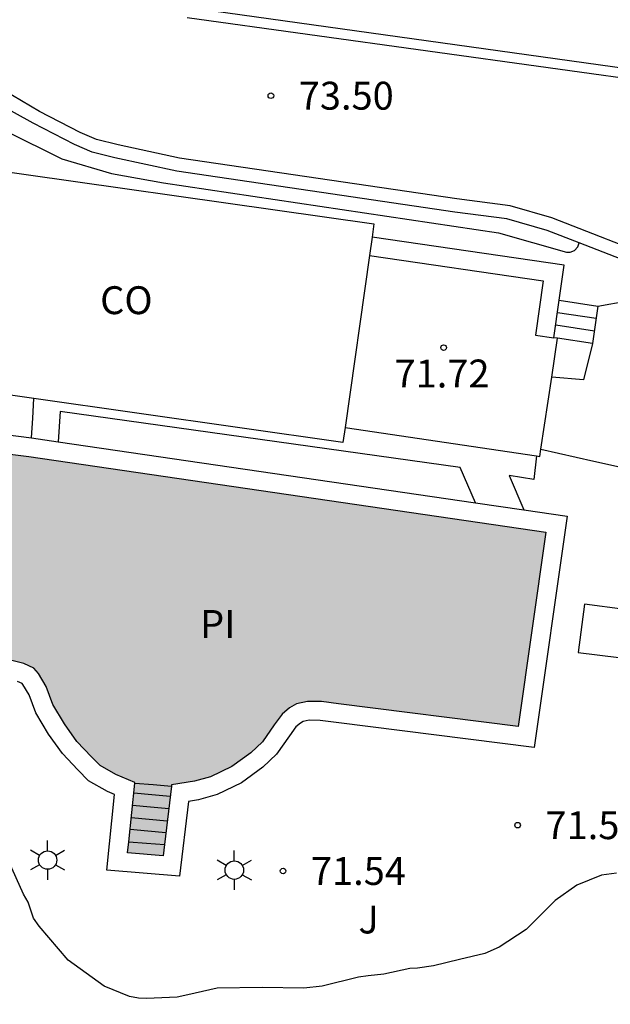
# Model space of a CAD drawing. Units: millimetres. Extents: x 584844 to 585207, y 4797039 to 4797291.
# Drawn here: x 585062 to 585078, y 4797105 to 4797131 of the extents above; entities that cross this region are included whole.
import ezdxf

# ---------------------------------------------------------------- set-up
doc = ezdxf.new("R2010")
doc.units = ezdxf.units.MM
for name, color, linetype in [('020104', 34, 'Continuous'), ('020204', 9, 'Continuous'), ('020308', 9, 'Continuous'), ('050109', 4, 'Continuous'), ('050305', 9, 'Continuous'), ('060108', 9, 'Continuous'), ('060113', 4, 'Continuous'), ('060117', 9, 'Continuous'), ('060124', 9, 'Continuous'), ('060134', 9, 'Continuous'), ('060141', 9, 'Continuous'), ('060144', 9, 'Continuous'), ('070105', 6, 'Continuous'), ('070113', 9, 'Continuous'), ('080107', 9, 'Continuous'), ('080301', 9, 'Continuous'), ('100107', 3, 'Continuous'), ('100116', 71, 'Continuous'), ('100118', 9, 'Continuous'), ('100302', 7, 'Continuous'), ('250203', 9, 'Continuous'), ('990505', 151, 'Continuous')]:
    doc.layers.add(name, color=color, linetype=linetype)
doc.styles.add('ARIAL', font='ARIAL.TTF', dxfattribs={"height": 1})

# ---------------------------------------------------------------- blocks, each defined once
blk = doc.blocks.new('COTAPU')
blk.add_circle((0, 0), 0.075)
blk = doc.blocks.new('FAROLJ')
for p, q in [((0, 0.248), (0, 0.528)), ((-0.215, 0.124), (-0.458, 0.264)), ((0.215, 0.124), (0.458, 0.264)), ((-0.215, -0.124), (-0.458, -0.264)), ((0, -0.248), (0, -0.528)), ((0.215, -0.124), (0.458, -0.264))]:
    blk.add_line(p, q)
blk.add_circle((0, 0), 0.248)

msp = doc.modelspace()

# ---------------------------------------------------------------- hatches: boundary and pattern name
at = {"layer": '990505'}
msp.add_hatch(color=256, dxfattribs=at).paths.add_polyline_path([(585076.467, 4797117.367), (585062.555, 4797119.401), (585061.905, 4797119.487), (585061.425, 4797119.463), (585060.795, 4797119.367), (585060.381, 4797119.213), (585060.031, 4797119.013), (585059.631, 4797118.615), (585059.235, 4797118.111), (585059.007, 4797117.711), (585058.877, 4797117.259), (585058.829, 4797116.855), (585058.895, 4797116.305), (585058.981, 4797115.967), (585059.229, 4797115.535), (585059.487, 4797115.073), (585059.901, 4797114.679), (585060.307, 4797114.397), (585060.933, 4797114.163), (585061.483, 4797114.033), (585062.025, 4797113.935), (585062.415, 4797113.837), (585062.689, 4797113.709), (585062.807, 4797113.569), (585063.019, 4797113.217), (585063.199, 4797112.731), (585063.509, 4797112.211), (585063.847, 4797111.737), (585064.237, 4797111.327), (585064.467, 4797111.091), (585064.895, 4797110.851), (585065.405, 4797110.631), (585065.207, 4797108.739), (585066.163, 4797108.659), (585066.391, 4797110.569), (585067.013, 4797110.669), (585067.441, 4797110.787), (585068.015, 4797111.067), (585068.521, 4797111.435), (585068.835, 4797111.731), (585069.155, 4797112.183), (585069.365, 4797112.477), (585069.567, 4797112.645), (585069.751, 4797112.751), (585070.047, 4797112.817), (585070.427, 4797112.811), (585070.885, 4797112.751), (585075.719, 4797112.141)])

# ---------------------------------------------------------------- linework, layer by layer
at = {"layer": '020104', "elevation": 71.5, "flags": 128}
msp.add_lwpolyline([(585078.367, 4797108.196), (585077.961, 4797108.144), (585077.297, 4797107.872), (585076.716, 4797107.456), (585075.938, 4797106.68), (585075.206, 4797106.204), (585074.826, 4797106.038), (585074.142, 4797105.876), (585073.444, 4797105.704), (585073.01, 4797105.642), (585072.8, 4797105.632), (585072.102, 4797105.476), (585071.682, 4797105.432), (585071.424, 4797105.396), (585070.448, 4797105.154), (585069.95, 4797105.104), (585068.832, 4797105.12), (585067.622, 4797105.1), (585066.826, 4797104.926), (585066.542, 4797104.864), (585065.722, 4797104.82), (585065.506, 4797104.832), (585065.26, 4797104.874), (585064.576, 4797105.152), (585063.612, 4797105.854), (585062.826, 4797106.766), (585062.674, 4797106.988), (585062.534, 4797107.42), (585062.408, 4797107.632), (585062.014, 4797108.51)], dxfattribs=at)
at = {"layer": '050109'}
for points in [[(585059.498, 4797118.445, 71.504), (585059.631, 4797118.615, 71.504), (585060.031, 4797119.013, 71.504), (585060.381, 4797119.213, 71.504), (585060.795, 4797119.367, 71.504), (585061.425, 4797119.463, 71.504), (585061.905, 4797119.487, 71.504), (585062.555, 4797119.401, 71.504), (585076.467, 4797117.367, 71.504), (585075.719, 4797112.141, 71.504), (585070.885, 4797112.751, 71.504), (585070.427, 4797112.811, 71.504), (585070.047, 4797112.817, 71.504), (585069.751, 4797112.751, 71.504), (585069.567, 4797112.645, 71.504), (585069.365, 4797112.477, 71.504), (585069.155, 4797112.183, 71.504), (585068.835, 4797111.731, 71.504), (585068.521, 4797111.435, 71.504), (585068.015, 4797111.067, 71.504), (585067.441, 4797110.787, 71.504), (585067.013, 4797110.669, 71.504), (585066.391, 4797110.569, 71.504), (585066.387, 4797110.538, 71.504)], [(585065.403, 4797110.617, 71.504), (585065.405, 4797110.631, 71.504), (585064.895, 4797110.851, 71.504), (585064.467, 4797111.091, 71.504), (585064.237, 4797111.327, 71.504), (585063.847, 4797111.737, 71.504), (585063.509, 4797112.211, 71.504), (585063.199, 4797112.731, 71.504), (585063.019, 4797113.217, 71.504), (585062.807, 4797113.569, 71.504), (585062.689, 4797113.709, 71.504), (585062.415, 4797113.837, 71.504), (585062.025, 4797113.935, 71.504)], [(585065.239, 4797109.043, 71.504), (585065.403, 4797110.617, 71.504)], [(585066.387, 4797110.538, 71.504), (585066.199, 4797108.965, 71.504)], [(585066.199, 4797108.965, 71.504), (585066.163, 4797108.659, 71.504), (585065.207, 4797108.739, 71.504), (585065.239, 4797109.043, 71.504)]]:
    msp.add_polyline3d(points, dxfattribs=at)
at = {"layer": '060108'}
for points in [[(585091.576, 4797093.469, 67.26), (585092.519, 4797106.804, 68.205), (585092.723, 4797109.144, 68.521), (585093.213, 4797114.637, 69.215), (585093.22, 4797115.378, 69.295), (585093.191, 4797115.633, 69.396), (585093.031, 4797116.204, 70.365), (585092.476, 4797117.773, 70.627), (585091.853, 4797119.011, 70.839), (585090.888, 4797120.674, 71.081), (585089.86, 4797122.321, 71.319), (585088.929, 4797123.611, 71.536), (585088.319, 4797124.284, 71.661), (585087.679, 4797124.967, 71.784), (585087.089, 4797125.527, 71.842), (585086.384, 4797126.189, 71.99), (585084.92, 4797127.111, 72.176), (585082.622, 4797128.411, 72.444), (585080.57, 4797129.562, 72.711), (585066.362, 4797131.545, 73.902)], [(585077.36, 4797125.152, 72.315), (585076.503, 4797125.486, 72.413), (585075.418, 4797125.798, 72.591), (585074.016, 4797125.976, 72.701), (585066.531, 4797127.081, 73.482), (585064.866, 4797127.438, 73.675), (585064.257, 4797127.587, 73.694), (585063.779, 4797127.794, 73.702), (585062.666, 4797128.37, 73.757), (585059.906, 4797129.894, 73.937), (585059.361, 4797130.193, 73.968)], [(585087.758, 4797109.843, 69.523), (585088.102, 4797114.546, 70.224), (585088.102, 4797115.022, 70.266), (585088.055, 4797115.292, 70.288), (585087.541, 4797116.398, 70.51), (585086.393, 4797118.416, 70.92), (585084.969, 4797120.368, 71.217), (585083.77, 4797121.756, 71.513), (585083.031, 4797122.449, 71.59), (585081.637, 4797123.254, 71.791), (585079.462, 4797124.333, 72.076), (585077.36, 4797125.152, 72.315)]]:
    msp.add_polyline3d(points, dxfattribs=at)
at = {"layer": '060113'}
for points in [[(585091.492, 4797095.757, 67.528), (585092.268, 4797106.317, 69.064), (585093.028, 4797114.68, 70.164), (585093.004, 4797115.436, 70.22), (585092.804, 4797116.048, 70.38), (585092.236, 4797117.616, 70.616), (585091.232, 4797119.596, 70.972), (585089.736, 4797121.984, 71.308), (585087.837, 4797124.356, 71.688), (585087.045, 4797125.188, 71.832), (585086.465, 4797125.7, 71.956), (585085.509, 4797126.38, 72.052), (585083.945, 4797127.348, 72.24), (585081.245, 4797128.788, 72.544), (585080.101, 4797129.348, 72.612), (585079.769, 4797129.408, 72.628), (585066.809, 4797131.209, 73.836)], [(585087.329, 4797098.456, 67.512), (585087.973, 4797107.736, 69.2), (585088.471, 4797114.534, 70.214), (585088.471, 4797115.054, 70.266), (585088.411, 4797115.4, 70.306), (585087.871, 4797116.561, 70.542), (585086.705, 4797118.611, 70.96), (585085.26, 4797120.591, 71.264), (585084.038, 4797122.005, 71.566), (585083.254, 4797122.739, 71.654), (585081.816, 4797123.569, 71.862), (585079.616, 4797124.661, 72.15), (585076.628, 4797125.825, 72.49), (585075.5, 4797126.149, 72.672), (585074.072, 4797126.332, 72.784), (585066.604, 4797127.434, 73.564), (585064.952, 4797127.788, 73.756), (585064.374, 4797127.93, 73.772), (585063.936, 4797128.12, 73.776), (585062.84, 4797128.688, 73.828), (585059.924, 4797130.404, 74.02), (585059.352, 4797130.743, 74.058)]]:
    msp.add_polyline3d(points, dxfattribs=at)
at = {"layer": '060117'}
for points in [[(585076.825, 4797123.606, 72.264), (585077.346, 4797123.528, 72.267), (585077.867, 4797123.451, 72.27)], [(585077.867, 4797123.451, 72.27), (585077.723, 4797122.444, 71.718)], [(585076.777, 4797122.585, 71.718), (585076.681, 4797122.599, 71.718)], [(585077.723, 4797122.444, 71.718), (585076.777, 4797122.585, 71.718)], [(585065.403, 4797110.617, 70.513), (585065.896, 4797110.578, 70.511), (585066.387, 4797110.538, 70.509)], [(585065.239, 4797109.043, 71.29), (585065.719, 4797109.004, 71.29), (585066.199, 4797108.965, 71.29)]]:
    msp.add_polyline3d(points, dxfattribs=at)
at = {"layer": '060124'}
msp.add_polyline3d([(585077.723, 4797122.444, 71.858), (585077.479, 4797121.471, 71.858), (585076.621, 4797121.536, 71.858)], dxfattribs=at)
at = {"layer": '060134'}
for points in [[(585062.622, 4797119.904, 71.572), (585062.656, 4797120.436, 71.572), (585062.689, 4797120.964, 71.572)], [(585074.568, 4797118.157, 71.574), (585074.161, 4797119.109, 71.594), (585063.397, 4797120.613, 71.596), (585063.338, 4797119.8, 71.582)], [(585076.209, 4797119.419, 71.634), (585076.137, 4797118.789, 71.634), (585075.475, 4797118.891, 71.634), (585075.869, 4797117.967, 71.548)]]:
    msp.add_polyline3d(points, dxfattribs=at)
at = {"layer": '060141'}
for points in [[(585077.819, 4797123.115, 72.086), (585076.777, 4797123.27, 72.086)], [(585077.771, 4797122.78, 71.902), (585076.729, 4797122.935, 71.902)], [(585065.376, 4797110.356, 70.676), (585065.865, 4797110.31, 70.676), (585066.354, 4797110.263, 70.676)], [(585065.342, 4797110.028, 70.85), (585065.828, 4797109.982, 70.85), (585066.315, 4797109.935, 70.85)], [(585065.307, 4797109.691, 70.944), (585065.791, 4797109.646, 70.944), (585066.275, 4797109.602, 70.944)], [(585065.274, 4797109.383, 71.136), (585065.756, 4797109.336, 71.136), (585066.238, 4797109.288, 71.136)]]:
    msp.add_polyline3d(points, dxfattribs=at)
at = {"layer": '060144'}
for points in [[(585076.621, 4797121.536, 71.718), (585076.777, 4797122.585, 71.718)], [(585076.333, 4797119.598, 71.718), (585076.621, 4797121.536, 71.718)], [(585071.06, 4797120.186, 71.718), (585076.209, 4797119.419, 71.718)], [(585076.209, 4797119.419, 71.718), (585076.305, 4797119.405, 71.718), (585076.333, 4797119.598, 71.718)]]:
    msp.add_polyline3d(points, dxfattribs=at)
at = {"layer": '070105'}
for points in [[(585076.825, 4797123.606, 72.459), (585076.96, 4797124.548, 72.791), (585071.787, 4797125.306, 73.75)], [(585071.717, 4797124.811, 73.745), (585076.393, 4797124.127, 72.782), (585076.186, 4797122.672, 72.099), (585076.681, 4797122.599, 72.104)], [(585076.681, 4797122.599, 72.104), (585076.825, 4797123.606, 72.459)], [(585076.681, 4797122.599, 72.104), (585076.681, 4797122.599, 72.104)]]:
    msp.add_polyline3d(points, dxfattribs=at)
at = {"layer": '070113'}
for points in [[(585059.526, 4797119.227, 71.504), (585059.72, 4797119.421, 71.504), (585060.165, 4797119.675, 71.504), (585060.667, 4797119.861, 71.504), (585061.374, 4797119.969, 71.504), (585061.926, 4797119.997, 71.504), (585062.622, 4797119.904, 71.504)], [(585062.622, 4797119.904, 71.504), (585062.625, 4797119.904, 71.504), (585063.338, 4797119.8, 71.504)], [(585063.338, 4797119.8, 71.504), (585074.568, 4797118.157, 71.504)], [(585074.568, 4797118.157, 71.504), (585075.869, 4797117.967, 71.504)], [(585075.869, 4797117.967, 71.504), (585077.042, 4797117.796, 71.504), (585076.151, 4797111.574, 71.504), (585070.82, 4797112.247, 71.504), (585070.39, 4797112.303, 71.504), (585070.099, 4797112.308, 71.504), (585069.937, 4797112.272, 71.504), (585069.858, 4797112.227, 71.504), (585069.74, 4797112.128, 71.504), (585069.569, 4797111.889, 71.504), (585069.22, 4797111.396, 71.504), (585068.846, 4797111.043, 71.504), (585068.278, 4797110.63, 71.504), (585067.621, 4797110.31, 71.504), (585067.121, 4797110.172, 71.504), (585066.85, 4797110.128, 71.504), (585066.609, 4797108.112, 71.504), (585064.648, 4797108.276, 71.504), (585064.861, 4797110.312, 71.504), (585064.67, 4797110.395, 71.504), (585064.154, 4797110.684, 71.504), (585063.871, 4797110.975, 71.504), (585063.454, 4797111.413, 71.504), (585063.083, 4797111.933, 71.504), (585062.739, 4797112.511, 71.504), (585062.559, 4797112.996, 71.504), (585062.393, 4797113.272, 71.504), (585062.373, 4797113.296, 71.504), (585062.244, 4797113.356, 71.504)]]:
    msp.add_polyline3d(points, dxfattribs=at)
at = {"layer": '080107'}
for points in [[(585062.689, 4797120.964, 74.197), (585059.603, 4797121.402, 74.211), (585058.56, 4797121.554, 74.218), (585059.4, 4797127.424, 74.218)], [(585059.4, 4797127.424, 74.218), (585059.816, 4797127.371, 74.214), (585071.838, 4797125.664, 74.158), (585071.787, 4797125.306, 74.158)], [(585071.787, 4797125.306, 74.158), (585071.717, 4797124.811, 74.158)], [(585071.717, 4797124.811, 74.158), (585071.06, 4797120.186, 74.158)], [(585071.06, 4797120.186, 74.158), (585071.003, 4797119.783, 74.158), (585062.689, 4797120.964, 74.197)]]:
    msp.add_polyline3d(points, dxfattribs=at)
at = {"layer": '100107'}
for points in [[(585058.9, 4797128.254, 75.088), (585059.48, 4797128.074, 75.088), (585059.73, 4797128.114, 75.088), (585059.845, 4797128.183, 75.09), (585059.961, 4797128.255, 75.09), (585060.435, 4797128.901, 75.09), (585063.443, 4797127.411, 75.09), (585064.779, 4797127.017, 75.05), (585066.175, 4797126.765, 74.908), (585075.187, 4797125.425, 73.868), (585077.021, 4797124.904, 73.408)], [(585077.021, 4797124.904, 73.408), (585077.117, 4797124.903, 73.408), (585077.233, 4797124.95, 73.408), (585077.324, 4797125.042, 73.408), (585077.36, 4797125.152, 73.408)]]:
    msp.add_polyline3d(points, dxfattribs=at)
at = {"layer": '100116'}
for points in [[(585077.867, 4797123.451, 72.264), (585078.663, 4797123.592, 72.204), (585079.329, 4797123.22, 72.082), (585080.665, 4797122.388, 71.914), (585081.243, 4797122.061, 71.827)], [(585076.333, 4797119.598, 71.69), (585077.752, 4797119.282, 71.691), (585079.169, 4797118.967, 71.692)]]:
    msp.add_polyline3d(points, dxfattribs=at)
at = {"layer": '100118'}
msp.add_polyline3d([(585077.501, 4797115.429, 71.546), (585077.334, 4797114.135, 71.546), (585078.425, 4797113.995, 71.546), (585078.592, 4797115.289, 71.546), (585077.501, 4797115.429, 71.546)], dxfattribs=at)

# ---------------------------------------------------------------- block references
at = {"layer": '020204', "rotation": 359.9987685839998}
for p in [(585069.065, 4797129.11, 73.496), (585073.713, 4797122.334, 71.72), (585075.705, 4797109.486, 71.568), (585069.393, 4797108.254, 71.544)]:
    msp.add_blockref('COTAPU', p, dxfattribs=at)
at = {"layer": '250203', "rotation": 359.9987685839998}
for p in [(585063.057, 4797108.547, 71.496), (585068.081, 4797108.277, 71.518)]:
    msp.add_blockref('FAROLJ', p, dxfattribs=at)

# ---------------------------------------------------------------- texts
at = {"layer": '020308', "style": 'ARIAL'}
for s, p in [('73.50', (585069.815, 4797128.735, 73.494)), ('71.72', (585072.393, 4797121.262, 71.718)), ('71.57', (585076.455, 4797109.111, 71.566)), ('71.54', (585070.143, 4797107.879, 71.542))]:
    msp.add_text(s, height=0.75, rotation=359.9988, dxfattribs=at).set_placement(p)
at = {"layer": '050305', "style": 'ARIAL'}
msp.add_text('PI', height=0.75, rotation=359.9988, dxfattribs=at).set_placement((585067.16, 4797114.524))
at = {"layer": '080301', "style": 'ARIAL'}
msp.add_text('CO', height=0.75, rotation=359.9988, dxfattribs=at).set_placement((585064.47, 4797123.234))
at = {"layer": '100302', "style": 'ARIAL'}
msp.add_text('J', height=0.75, rotation=359.9988, dxfattribs=at).set_placement((585071.42, 4797106.574))

doc.saveas('drawing.dxf')
